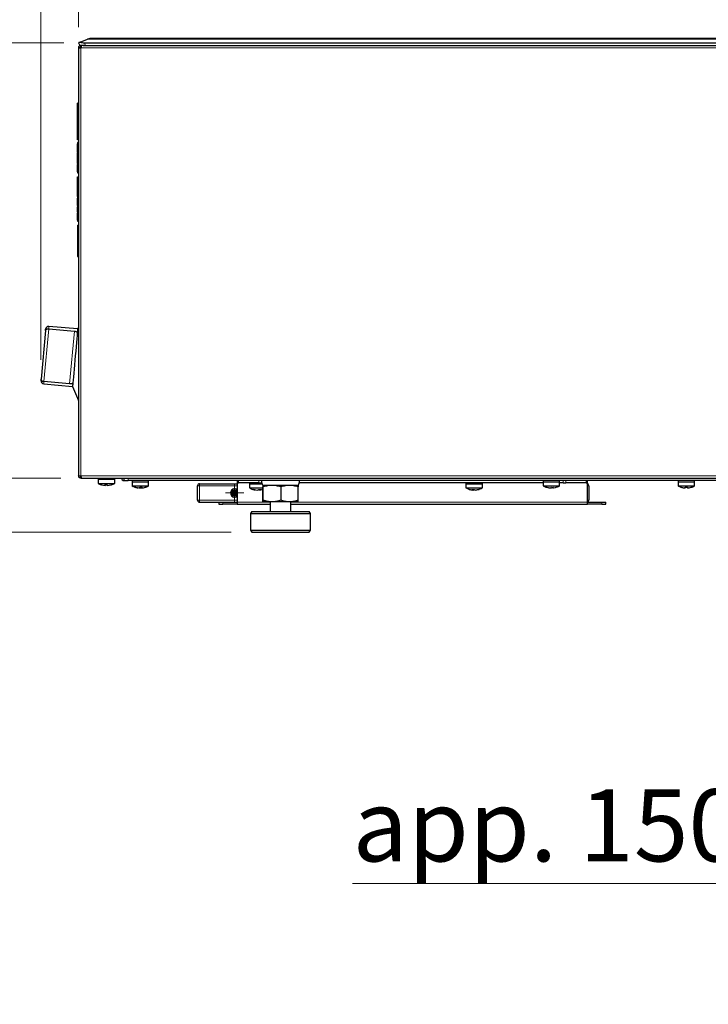
# Model space of a CAD drawing. Units: millimetres. Extents: x 0 to 210, y 0 to 297.
# Drawn here: x 37 to 70, y 206 to 254 of the extents above; entities that cross this region are included whole.
import ezdxf

# ---------------------------------------------------------------- set-up
doc = ezdxf.new("R2010")
doc.units = ezdxf.units.MM
doc.styles.add('SLDTEXTSTYLE1', font='TXT', dxfattribs={"width": 0.75})
doc.dimstyles.new('SLDDIMSTYLE0', dxfattribs={"dimtxt": 3.5, "dimasz": 3.302, "dimexe": 0, "dimexo": 0.0625, "dimgap": 0.875, "dimtad": 1, "dimdec": 0, "dimlfac": 10, "dimrnd": 1e-09, "dimzin": 12, "dimdsep": 46, "dimtxsty": 'SLDTEXTSTYLE1', "dimsah": 1, "dimcen": 0.09, "dimadec": 0, "dimazin": 3, "dimtfac": 1, "dimtofl": 0, "dimtmove": 0, "dimatfit": 3, "dimfxl": 1, "dimfrac": 2, "dimtolj": 1, "dimtzin": 12, "dimarcsym": 0})
doc.dimstyles.new('SLDDIMSTYLE1', dxfattribs={"dimtxt": 3.5, "dimasz": 3.302, "dimexe": 0, "dimexo": 0.0625, "dimgap": 0.875, "dimtad": 1, "dimdec": 0, "dimlfac": 10, "dimrnd": 1e-09, "dimzin": 12, "dimdsep": 46, "dimtxsty": 'SLDTEXTSTYLE1', "dimsah": 1, "dimcen": 0.09, "dimadec": 0, "dimazin": 3, "dimtfac": 1, "dimtdec": 0, "dimtmove": 0, "dimatfit": 0, "dimfxl": 1, "dimfrac": 2, "dimtolj": 1, "dimtzin": 12, "dimarcsym": 0})
doc.dimstyles.new('SLDDIMSTYLE2', dxfattribs={"dimtxt": 3.5, "dimasz": 3.302, "dimexe": 0, "dimexo": 0.0625, "dimgap": 0.875, "dimtad": 1, "dimdec": 0, "dimlfac": 10, "dimrnd": 1e-09, "dimzin": 12, "dimdsep": 46, "dimtxsty": 'SLDTEXTSTYLE1', "dimsah": 1, "dimcen": 0.09, "dimadec": 0, "dimazin": 3, "dimtfac": 1, "dimtdec": 0, "dimtofl": 0, "dimtmove": 0, "dimatfit": 3, "dimfxl": 1, "dimfrac": 2, "dimtolj": 1, "dimtzin": 12, "dimarcsym": 0})
doc.dimstyles.new('SLDDIMSTYLE3', dxfattribs={"dimtxt": 3.5, "dimasz": 3.302, "dimexe": 0, "dimexo": 0.0625, "dimgap": 0.875, "dimtad": 1, "dimdec": 0, "dimlfac": 10, "dimrnd": 1e-09, "dimzin": 12, "dimdsep": 46, "dimtxsty": 'SLDTEXTSTYLE1', "dimsah": 1, "dimcen": 0.09, "dimadec": 0, "dimazin": 3, "dimtol": 1, "dimtp": 100, "dimtm": 100, "dimtfac": 1, "dimtdec": 0, "dimtofl": 0, "dimtmove": 0, "dimatfit": 3, "dimfxl": 1, "dimfrac": 2, "dimtolj": 1, "dimtzin": 12, "dimarcsym": 0})
doc.dimstyles.new('SLDDIMSTYLE4', dxfattribs={"dimtxt": 3.5, "dimasz": 3.302, "dimexe": 0, "dimexo": 0.0625, "dimgap": 0.875, "dimtad": 1, "dimlfac": 10, "dimrnd": 1e-09, "dimzin": 12, "dimdsep": 46, "dimtxsty": 'SLDTEXTSTYLE1', "dimsah": 1, "dimcen": 0.09, "dimadec": 0, "dimazin": 3, "dimtfac": 1, "dimtofl": 0, "dimtmove": 0, "dimatfit": 3, "dimfxl": 1, "dimfrac": 2, "dimtolj": 1, "dimtzin": 12, "dimarcsym": 0})

# ---------------------------------------------------------------- blocks, each defined once
blk = doc.blocks.new('_D')
at = {"color": 7, "linetype": 'Continuous', "lineweight": 0}
for p, q in [((38.772, 252.864), (27.548, 252.864)), ((28.548, 252.864), (28.548, 231.724)), ((38.625, 231.724), (27.548, 231.724))]:
    blk.add_line(p, q, dxfattribs=at)
at = {"color": 7, "linetype": 'Continuous', "lineweight": 18}
for points in [[(28.548, 252.864), (28.048, 249.562), (29.048, 249.562)], [(28.548, 231.724), (29.048, 235.026), (28.048, 235.026)]]:
    blk.add_solid(points, dxfattribs=at)
at = {"color": 7, "linetype": 'Continuous', "lineweight": 18, "insert": (24.036, 238.415), "char_height": 3.5, "attachment_point": 1, "rotation": 90, "style": 'SLDTEXTSTYLE1'}
blk.add_mtext('211', dxfattribs=at)
blk = doc.blocks.new('_D_1')
at = {"color": 7, "linetype": 'Continuous', "lineweight": 0}
for p, q in [((34.727, 231.724), (34.727, 240.21)), ((38.625, 231.724), (33.727, 231.724)), ((34.727, 229.104), (34.727, 231.724)), ((46.9, 229.104), (33.727, 229.104)), ((34.727, 229.104), (34.727, 222.754))]:
    blk.add_line(p, q, dxfattribs=at)
at = {"color": 7, "linetype": 'Continuous', "lineweight": 18}
for points in [[(34.727, 231.724), (35.227, 235.026), (34.227, 235.026)], [(34.727, 229.104), (34.227, 225.802), (35.227, 225.802)]]:
    blk.add_solid(points, dxfattribs=at)
at = {"color": 7, "linetype": 'Continuous', "lineweight": 18, "insert": (30.215, 235.038), "char_height": 3.5, "attachment_point": 1, "rotation": 90, "style": 'SLDTEXTSTYLE1'}
blk.add_mtext('26', dxfattribs=at)
blk = doc.blocks.new('_D_2')
at = {"color": 7, "linetype": 'Continuous', "lineweight": 0}
for p, q in [((37.665, 237.466), (37.665, 272.074)), ((101.492, 253.614), (101.492, 272.074)), ((37.665, 271.074), (101.492, 271.074))]:
    blk.add_line(p, q, dxfattribs=at)
at = {"color": 7, "linetype": 'Continuous', "lineweight": 18}
for points in [[(37.665, 271.074), (40.967, 270.574), (40.967, 271.574)], [(101.492, 271.074), (98.19, 271.574), (98.19, 270.574)]]:
    blk.add_solid(points, dxfattribs=at)
at = {"color": 7, "linetype": 'Continuous', "lineweight": 18, "insert": (65.699, 275.586), "char_height": 3.5, "attachment_point": 1, "style": 'SLDTEXTSTYLE1'}
blk.add_mtext('638', dxfattribs=at)
blk = doc.blocks.new('_D_3')
at = {"color": 7, "linetype": 'Continuous', "lineweight": 0}
for p, q in [((95.302, 228.604), (95.302, 211.054)), ((119.5, 219.654), (119.5, 211.054)), ((95.302, 212.054), (52.789, 212.054)), ((95.302, 212.054), (119.5, 212.054))]:
    blk.add_line(p, q, dxfattribs=at)
at = {"color": 7, "linetype": 'Continuous', "lineweight": 18}
for points in [[(95.302, 212.054), (98.604, 211.554), (98.604, 212.554)], [(119.5, 212.054), (116.198, 212.554), (116.198, 211.554)]]:
    blk.add_solid(points, dxfattribs=at)
at = {"color": 7, "linetype": 'Continuous', "lineweight": 18, "char_height": 3.5, "attachment_point": 1, "style": 'SLDTEXTSTYLE1'}
for s, insert in [('app. 1500', (52.789, 216.619)), ('%%p', (75.276, 216.566)), ('100', (78.61, 216.619))]:
    blk.add_mtext(s, dxfattribs=dict(at, insert=insert))
blk = doc.blocks.new('_D_4')
at = {"color": 7, "linetype": 'Continuous', "lineweight": 0}
for p, q in [((39.492, 253.613), (39.492, 264.074)), ((101.492, 253.614), (101.492, 264.074)), ((101.492, 263.074), (39.492, 263.074))]:
    blk.add_line(p, q, dxfattribs=at)
at = {"color": 7, "linetype": 'Continuous', "lineweight": 18}
for points in [[(39.492, 263.074), (42.794, 262.574), (42.794, 263.574)], [(101.492, 263.074), (98.19, 263.574), (98.19, 262.574)]]:
    blk.add_solid(points, dxfattribs=at)
at = {"color": 7, "linetype": 'Continuous', "lineweight": 18, "insert": (66.613, 267.586), "char_height": 3.5, "attachment_point": 1, "style": 'SLDTEXTSTYLE1'}
blk.add_mtext('620', dxfattribs=at)
blk = doc.blocks.new('SW_CENTERMARKSYMBOL_0')
at = {"color": 0, "linetype": 'Continuous', "lineweight": 18}
for p, q in [((-0.25, 0), (-0.45, 0)), ((0, 0), (-0.25, 0)), ((0, 0.25), (0, 0.45)), ((0, 0), (0, 0.25)), ((0, 0), (0, -0.25)), ((0, 0), (0.25, 0)), ((0.25, 0), (0.45, 0)), ((0, -0.25), (0, -0.45))]:
    blk.add_line(p, q, dxfattribs=at)

msp = doc.modelspace()

# ---------------------------------------------------------------- linework, layer by layer
at = {"color": 7, "linetype": 'Continuous', "lineweight": 25}
for p, q in [((39.5618, 252.8908), (39.93, 253.0314)), ((98.8221, 253.0742), (40.1618, 253.0742)), ((39.492, 252.8642), (39.5455, 252.724)), ((39.592, 252.6142), (39.492, 252.6142)), ((39.492, 252.6133), (39.492, 252.6142)), ((39.492, 252.6133), (39.492, 231.835)), ((39.592, 252.6133), (39.492, 252.6133)), ((39.592, 252.6142), (39.592, 252.6133)), ((39.602, 252.6242), (39.602, 252.7242)), ((39.602, 252.7242), (39.6247, 252.7242)), ((39.6029, 252.6142), (39.602, 252.6133)), ((39.8099, 252.7242), (39.6247, 252.7242)), ((39.7722, 252.8642), (99.2117, 252.8642)), ((39.8257, 252.724), (98.6013, 252.724)), ((39.492, 249.924), (39.432, 249.924)), ((39.492, 248.1464), (39.432, 248.1464)), ((39.492, 248.0133), (39.432, 248.0133)), ((39.432, 248.0133), (39.432, 247.9633)), ((39.432, 247.5587), (39.432, 247.9633)), ((39.432, 247.5587), (39.432, 247.5181)), ((39.432, 247.4062), (39.432, 247.5181)), ((39.492, 247.4062), (39.432, 247.4062)), ((39.432, 246.9962), (39.432, 247.0259)), ((39.492, 246.9962), (39.432, 246.9962)), ((39.432, 246.9962), (39.432, 246.9462)), ((39.432, 246.5938), (39.432, 246.9462)), ((39.432, 246.5938), (39.432, 246.5438)), ((39.432, 246.5438), (39.492, 246.5438)), ((39.432, 246.3567), (39.492, 246.3567)), ((39.432, 245.3974), (39.432, 245.6461)), ((39.432, 245.3974), (39.432, 245.3674)), ((39.432, 245.3674), (39.432, 245.3174)), ((39.492, 245.3674), (39.432, 245.3674)), ((39.432, 244.965), (39.432, 245.3174)), ((39.432, 244.965), (39.432, 244.915)), ((39.432, 244.915), (39.492, 244.915)), ((39.432, 244.6552), (39.432, 244.6052)), ((39.492, 244.6552), (39.432, 244.6552)), ((39.432, 244.2528), (39.432, 244.6052)), ((39.432, 244.2528), (39.432, 244.2028)), ((39.432, 244.2028), (39.492, 244.2028)), ((39.432, 244.0108), (39.492, 244.0108)), ((39.432, 243.3528), (39.432, 242.8073)), ((39.432, 242.4892), (39.492, 242.4892)), ((39.4458, 238.9671), (38.0514, 239.0923)), ((39.492, 239.0371), (39.4458, 238.9671)), ((37.8823, 238.8865), (37.6704, 236.5276)), ((37.883, 238.895), (37.8823, 238.8865)), ((37.886, 238.9164), (37.885, 238.9165)), ((37.8865, 238.9336), (37.8884, 238.9545)), ((38.0408, 238.9743), (39.2858, 238.8624)), ((37.6656, 236.4743), (37.6649, 236.4664)), ((37.6704, 236.5276), (37.6688, 236.5092)), ((37.8009, 236.3036), (39.1953, 236.1783)), ((39.0554, 236.298), (37.8104, 236.4098)), ((39.1953, 236.1783), (39.4857, 235.4996)), ((39.4857, 235.4996), (39.492, 235.4991)), ((39.492, 231.835), (39.592, 231.835)), ((39.492, 231.8342), (39.492, 231.835)), ((39.492, 231.8342), (39.592, 231.8342)), ((39.592, 231.835), (39.592, 231.8342)), ((39.602, 231.835), (39.6029, 231.8342)), ((39.602, 231.7242), (39.602, 231.8242)), ((39.6247, 231.7242), (39.602, 231.7242)), ((39.6247, 231.7242), (98.382, 231.7242)), ((40.442, 231.7242), (40.442, 231.6742)), ((40.442, 231.6742), (40.442, 231.4714)), ((40.442, 231.6742), (41.242, 231.6742)), ((40.442, 231.4714), (41.242, 231.4714)), ((40.6066, 231.4001), (40.7777, 231.3683)), ((40.7562, 231.4001), (40.8703, 231.4001)), ((40.7777, 231.4001), (40.7777, 231.3683)), ((40.7921, 231.4001), (40.7921, 231.3683)), ((40.8703, 231.4001), (40.8136, 231.4001)), ((40.8918, 231.3683), (41.063, 231.4001)), ((41.242, 231.6742), (41.242, 231.7242)), ((41.242, 231.4714), (41.242, 231.6742)), ((41.692, 231.7242), (41.692, 231.6042)), ((41.692, 231.6042), (41.892, 231.6042)), ((92.892, 231.6042), (41.892, 231.6042)), ((42.092, 231.6042), (42.092, 231.5542)), ((42.092, 231.6042), (42.092, 231.5542)), ((42.092, 231.5542), (42.092, 231.3514)), ((42.092, 231.5542), (42.892, 231.5542)), ((42.092, 231.5542), (42.7947, 231.5542)), ((42.7947, 231.5542), (42.892, 231.5542)), ((42.892, 231.5542), (42.892, 231.6042)), ((42.892, 231.5542), (42.892, 231.6042)), ((42.892, 231.3514), (42.892, 231.5542)), ((45.3651, 231.4542), (47.192, 231.4542)), ((47.192, 231.6042), (47.192, 231.5042)), ((47.192, 231.5042), (47.2505, 231.5042)), ((47.192, 231.4942), (47.192, 231.5042)), ((47.192, 231.4942), (47.192, 230.5642)), ((48.2334, 231.5042), (47.2505, 231.5042)), ((47.792, 231.5042), (47.792, 231.4542)), ((47.792, 231.4542), (47.792, 231.2514)), ((47.792, 231.4542), (48.3926, 231.4542)), ((47.792, 231.4542), (47.9208, 231.4542)), ((47.9208, 231.4542), (48.3926, 231.4542)), ((48.2334, 231.5042), (48.3748, 231.5042)), ((48.3777, 231.5042), (48.3748, 231.5042)), ((50.142, 231.3742), (48.442, 231.3742)), ((48.8797, 231.3742), (48.4421, 231.3742)), ((49.7295, 231.3742), (48.8797, 231.3742)), ((50.1418, 231.3742), (49.7295, 231.3742)), ((62.042, 231.5042), (50.2063, 231.5042)), ((58.292, 231.5042), (58.292, 231.4542)), ((58.292, 231.4542), (58.292, 231.2514)), ((58.292, 231.4542), (59.081, 231.4542)), ((58.292, 231.4542), (59.092, 231.4542)), ((59.081, 231.4542), (59.092, 231.4542)), ((59.092, 231.4542), (59.092, 231.5042)), ((59.092, 231.2514), (59.092, 231.4542)), ((62.042, 231.6042), (62.042, 231.5542)), ((62.042, 231.5542), (62.042, 231.3514)), ((62.042, 231.5542), (62.842, 231.5542)), ((62.842, 231.5542), (62.842, 231.6042)), ((62.842, 231.3514), (62.842, 231.5542)), ((63.0091, 231.5042), (62.842, 231.5042)), ((63.0091, 231.5042), (63.1505, 231.5042)), ((64.1334, 231.5042), (63.1505, 231.5042)), ((64.1334, 231.5042), (64.192, 231.5042)), ((64.192, 231.5042), (64.192, 231.6042)), ((64.192, 231.5042), (64.192, 231.4942)), ((64.192, 230.5642), (64.192, 231.4942)), ((68.592, 231.6042), (68.592, 231.5542)), ((68.592, 231.5542), (68.592, 231.3514)), ((68.592, 231.5542), (69.3919, 231.5542)), ((68.592, 231.5542), (69.392, 231.5542)), ((69.392, 231.5542), (69.392, 231.6042)), ((69.392, 231.3514), (69.392, 231.5542)), ((42.092, 231.3514), (42.892, 231.3514)), ((42.0992, 231.3514), (42.1475, 231.3244)), ((42.2735, 231.2801), (42.4439, 231.2483)), ((42.4146, 231.2591), (42.4668, 231.2483)), ((42.4703, 231.2801), (42.584, 231.2801)), ((42.5136, 231.2801), (42.4703, 231.2801)), ((42.5171, 231.2642), (42.5171, 231.2483)), ((42.5345, 231.2519), (42.5171, 231.2483)), ((42.54, 231.2483), (42.54, 231.2801)), ((42.5576, 231.2483), (42.5576, 231.2801)), ((42.7152, 231.2801), (42.7641, 231.294)), ((42.7503, 231.2879), (42.8855, 231.3479)), ((42.8352, 231.3256), (42.8841, 231.351)), ((45.2651, 230.6542), (45.2651, 231.3542)), ((46.8691, 231.0438), (47.192, 231.0438)), ((47.192, 230.9646), (46.8691, 230.9646)), ((47.192, 231.0448), (46.8693, 231.0448)), ((46.8693, 230.9636), (47.192, 230.9636)), ((46.905, 231.124), (47.192, 231.124)), ((47.192, 230.8844), (46.905, 230.8844)), ((47.192, 231.125), (46.9057, 231.125)), ((46.9057, 230.8834), (47.192, 230.8834)), ((47.792, 231.2514), (48.4337, 231.2514)), ((48.062, 231.1592), (47.9602, 231.1801)), ((48.0108, 231.1801), (48.1657, 231.1483)), ((48.2182, 231.1661), (48.2182, 231.1483)), ((48.2341, 231.1516), (48.2182, 231.1483)), ((48.2417, 231.1801), (48.3449, 231.1801)), ((48.2689, 231.1801), (48.2689, 231.1483)), ((48.2689, 231.1483), (48.3209, 231.159)), ((48.4337, 230.6501), (48.4337, 231.2983)), ((48.4505, 230.6501), (48.4505, 231.2983)), ((49.3088, 231.2983), (49.3088, 230.6501)), ((50.1503, 230.6501), (50.1503, 231.2983)), ((58.292, 231.2514), (59.081, 231.2514)), ((58.6227, 231.1483), (58.6227, 231.1801)), ((58.6494, 231.1483), (58.6494, 231.1801)), ((59.081, 231.2514), (59.092, 231.2514)), ((62.042, 231.3514), (62.842, 231.3514)), ((62.2027, 231.2838), (62.2442, 231.273)), ((62.4803, 231.2801), (62.4803, 231.2483)), ((62.5137, 231.2801), (62.5137, 231.2483)), ((62.5137, 231.2483), (62.6437, 231.2734)), ((62.6444, 231.2713), (62.6807, 231.2842)), ((64.2651, 231.3542), (64.2651, 230.6542)), ((68.592, 231.3514), (69.3919, 231.3514)), ((68.9301, 231.2801), (69.0451, 231.2801)), ((68.9334, 231.2483), (68.9334, 231.2801)), ((68.9356, 231.2483), (68.9356, 231.2801)), ((68.9448, 231.2483), (68.9733, 231.2801)), ((69.0392, 231.2483), (69.0392, 231.278)), ((69.0582, 231.2499), (69.0392, 231.2483)), ((45.3651, 230.5542), (46.292, 230.5542)), ((46.292, 230.5542), (46.292, 230.4542)), ((46.292, 230.5542), (46.492, 230.5542)), ((46.292, 230.4542), (46.492, 230.4542)), ((46.492, 230.5542), (47.192, 230.5542)), ((47.192, 230.4542), (46.492, 230.4542)), ((47.192, 230.5642), (47.192, 230.4542)), ((47.192, 230.4542), (48.792, 230.4542)), ((48.8797, 230.5742), (48.4421, 230.5742)), ((48.792, 230.5742), (48.792, 230.1042)), ((49.7295, 230.5742), (48.8797, 230.5742)), ((50.1418, 230.5742), (49.7295, 230.5742)), ((49.792, 230.1042), (49.792, 230.5742)), ((49.792, 230.4542), (64.192, 230.4542)), ((64.192, 230.4542), (64.192, 230.5642)), ((64.192, 230.5542), (64.892, 230.5542)), ((64.892, 230.4542), (64.192, 230.4542)), ((64.892, 230.5542), (65.092, 230.5542)), ((64.892, 230.4542), (65.092, 230.4542)), ((65.092, 230.4542), (65.092, 230.5542)), ((47.8997, 230.1042), (47.842, 230.0042)), ((47.842, 230.0042), (47.842, 229.2042)), ((47.842, 230.0042), (50.742, 230.0042)), ((47.8997, 230.1042), (50.6842, 230.1042)), ((50.742, 230.0042), (50.6842, 230.1042)), ((50.742, 229.2042), (50.742, 230.0042)), ((47.842, 229.2042), (47.8997, 229.1042)), ((47.842, 229.2042), (50.742, 229.2042)), ((47.8997, 229.1042), (50.6842, 229.1042)), ((50.6842, 229.1042), (50.742, 229.2042))]:
    msp.add_line(p, q, dxfattribs=at)
at = {"color": 8, "linetype": 'Continuous', "lineweight": 18}
for p, q in [((39.93, 253.0314), (99.0539, 253.0314)), ((39.602, 231.835), (39.602, 252.6133)), ((39.6029, 252.6142), (98.332, 252.6142)), ((39.8257, 252.724), (39.7722, 252.8642)), ((39.492, 249.8086), (39.432, 249.8086)), ((39.492, 249.491), (39.432, 249.491)), ((39.492, 249.0352), (39.432, 249.0352)), ((39.432, 248.5794), (39.492, 248.5794)), ((39.492, 248.2618), (39.432, 248.2618)), ((39.432, 247.9633), (39.492, 247.9633)), ((39.492, 247.5587), (39.432, 247.5587)), ((39.432, 247.5181), (39.492, 247.5181)), ((39.492, 247.1269), (39.432, 247.1269)), ((39.492, 247.0259), (39.432, 247.0259)), ((39.432, 246.9462), (39.492, 246.9462)), ((39.492, 246.5938), (39.432, 246.5938)), ((39.432, 246.2699), (39.492, 246.2699)), ((39.432, 246.0231), (39.492, 246.0231)), ((39.432, 245.6461), (39.492, 245.6461)), ((39.432, 245.3974), (39.492, 245.3974)), ((39.432, 245.3174), (39.492, 245.3174)), ((39.492, 244.965), (39.432, 244.965)), ((39.432, 244.6052), (39.492, 244.6052)), ((39.492, 244.2528), (39.432, 244.2528)), ((39.432, 243.8418), (39.492, 243.8418)), ((39.432, 243.3528), (39.492, 243.3528)), ((39.432, 242.8073), (39.492, 242.8073)), ((37.8104, 236.4098), (38.0408, 238.9743)), ((39.0554, 236.298), (39.2858, 238.8624)), ((98.382, 231.8342), (39.6029, 231.8342)), ((41.892, 231.6042), (41.892, 231.7242)), ((45.3651, 231.4542), (45.3651, 231.3542)), ((47.192, 231.4942), (47.792, 231.4942)), ((47.2505, 231.5042), (47.2505, 231.6042)), ((48.2334, 231.6042), (48.2334, 231.5042)), ((48.3748, 231.5042), (48.3748, 231.5162)), ((50.2036, 231.4942), (58.292, 231.4942)), ((59.092, 231.4942), (62.042, 231.4942)), ((62.842, 231.4942), (64.192, 231.4942)), ((63.0091, 231.6042), (63.0091, 231.5042)), ((63.1505, 231.5042), (63.1505, 231.6042)), ((64.1334, 231.6042), (64.1334, 231.5042)), ((45.2651, 231.3542), (45.3651, 231.3542)), ((45.3651, 231.3542), (47.192, 231.3542)), ((45.3651, 230.6542), (45.3651, 231.3542)), ((64.192, 231.3542), (64.2651, 231.3542)), ((45.2651, 230.6542), (45.3651, 230.6542)), ((47.192, 230.6542), (45.3651, 230.6542)), ((45.3651, 230.6542), (45.3651, 230.5542)), ((46.492, 230.4542), (46.492, 230.5542)), ((48.792, 230.5642), (47.192, 230.5642)), ((64.192, 230.5642), (49.792, 230.5642)), ((64.192, 230.6542), (64.2651, 230.6542)), ((64.892, 230.5542), (64.892, 230.4542))]:
    msp.add_line(p, q, dxfattribs=at)
at = {"color": 7, "linetype": 'Continuous', "lineweight": 25, "flags": 128}
for points in [[(39.5618, 252.8908), (39.532, 252.8795), (39.51, 252.8711), (39.4965, 252.8659), (39.492, 252.8642)], [(39.5455, 252.724), (39.55, 252.7258), (39.5635, 252.7309), (39.5855, 252.7393), (39.6153, 252.7507)], [(39.4283, 238.7728), (39.4167, 238.6433), (39.4026, 238.4861), (39.3863, 238.3053), (39.3684, 238.1055), (39.3492, 237.8918), (39.3293, 237.67), (39.3091, 237.4456), (39.2892, 237.2244), (39.2702, 237.0124), (39.2525, 236.8148), (39.2365, 236.6368), (39.2227, 236.4831), (39.2114, 236.3577)], [(39.4458, 238.9671), (39.4458, 238.967), (39.4445, 238.9531), (39.4411, 238.9156), (39.4357, 238.8552), (39.4283, 238.7728)], [(39.2114, 236.3576), (39.2043, 236.2788), (39.1992, 236.222), (39.1962, 236.1884), (39.1953, 236.1783)], [(39.4857, 235.4996), (39.4871, 235.5143), (39.4915, 235.5636), (39.492, 235.5689)], [(48.4238, 231.1801), (48.4174, 231.1792), (48.4151, 231.1789)], [(69.2208, 231.2801), (69.2211, 231.2792), (69.2214, 231.2785), (69.2217, 231.2781), (69.2219, 231.2779), (69.222, 231.278)]]:
    msp.add_lwpolyline(points, dxfattribs=at)
at = {"color": 8, "linetype": 'Continuous', "lineweight": 18, "flags": 128}
for points in [[(38.0514, 239.0923), (38.0514, 239.0923), (38.0506, 239.0836), (38.0486, 239.0609), (38.0453, 239.0243), (38.0408, 238.9743)], [(37.8104, 236.4098), (37.8062, 236.3626), (37.8032, 236.3289), (37.8014, 236.3092), (37.8009, 236.3036)]]:
    msp.add_lwpolyline(points, dxfattribs=at)
at = {"color": 7, "linetype": 'Continuous', "lineweight": 25}
for centre, radius, start, end in [((40.1618, 252.4242), 0.65, 90, 110.8977), ((38.038, 238.9429), 0.15, 84.86776, 174.86776), ((37.8143, 236.453), 0.15, 174.86776, 264.86776), ((40.6138, 231.4111), 0.0131, 236.88984, 303.11016), ((40.8195, 231.4198), 0.0663, 197.24418, 230.90693), ((40.7503, 231.4197), 0.0662, 309.08234, 342.78129), ((40.9336, 231.4197), 0.0662, 197.22603, 230.92508), ((41.0702, 231.4111), 0.0131, 236.87189, 303.12811), ((41.702, 231.7342), 0.13, 184.41173, 265.58827), ((45.3651, 231.3542), 0.1, 90, 180), ((48.7167, 231.591), 0.35, 177.8421, 218.27885), ((49.8672, 231.591), 0.35, 321.72115, 2.1579), ((64.1651, 231.3542), 0.1, 0, 74.44303), ((42.2647, 231.2971), 0.0191, 242.64885, 297.35115), ((42.4072, 231.3057), 0.0681, 302.6427, 337.96088), ((42.4366, 231.4317), 0.1859, 279.35829, 295.65659), ((42.5449, 231.4219), 0.1758, 252.47712, 260.89695), ((42.5768, 231.3057), 0.0682, 202.06132, 237.33511), ((42.5208, 231.3057), 0.0682, 302.66489, 337.93868), ((42.7193, 231.2971), 0.0192, 242.65627, 297.34373), ((47.0651, 231.0042), 0.2, 50.64687, 180), ((47.0651, 231.0042), 0.2, 180, 309.35313), ((47.9855, 231.3277), 0.1498, 260.26179, 279.73821), ((48.1323, 231.3348), 0.1894, 280.14206, 305.25825), ((48.2455, 231.3133), 0.1672, 251.31396, 260.60763), ((48.2356, 231.3348), 0.1894, 280.13993, 305.25877), ((58.6538, 231.229), 0.0865, 214.41299, 248.86813), ((58.6182, 231.229), 0.0865, 291.13641, 325.58247), ((58.7657, 231.229), 0.0865, 214.41299, 248.86813), ((58.9156, 231.2207), 0.0427, 251.74033, 288.25967), ((62.2219, 231.3436), 0.0657, 255.28338, 284.71662), ((62.3731, 231.3517), 0.1078, 286.44775, 318.38845), ((62.5074, 231.3441), 0.0995, 228.88751, 254.19365), ((62.4832, 231.3517), 0.1078, 286.44775, 318.38845), ((62.6618, 231.3453), 0.0674, 276.27995, 284.60615), ((68.9826, 232.0236), 0.7773, 253.02336, 265.80685), ((68.7641, 231.2803), 0.00319, 183.17309, 226.81023), ((69.1675, 231.2883), 0.2375, 181.97147, 189.68601), ((68.7022, 231.2882), 0.2367, 350.30048, 358.04204), ((69.2825, 231.2883), 0.2375, 181.97147, 189.68601), ((45.3651, 230.6542), 0.1, 180, 270), ((64.1651, 230.6542), 0.1, 285.55697, 0)]:
    msp.add_arc(centre, radius, start, end, dxfattribs=at)
for centre in [(39.7722, 252.9712), (39.8257, 252.831)]:
    msp.add_ellipse(centre, major_axis=(0.3185, 0), ratio=0.3359669, start_param=3.9907814, end_param=4.712389, dxfattribs=at)
for points, knots in [([(39.492, 252.6142), (39.4936, 252.6286), (39.4969, 252.6574), (39.5224, 252.6938), (39.5587, 252.7192), (39.5875, 252.7225), (39.602, 252.7242)], [0, 0, 0, 0, 0.2500064, 0.500017, 0.750012, 1, 1, 1, 1]), ([(39.5242, 252.6042), (39.5193, 252.605), (39.5062, 252.6071), (39.4942, 252.6101), (39.4926, 252.6124), (39.492, 252.6133)], [0, 0, 0, 0, 0.2568314, 0.68814766, 1, 1, 1, 1]), ([(39.602, 252.6133), (39.5948, 252.6126), (39.5804, 252.611), (39.5596, 252.6088), (39.5403, 252.6065), (39.5296, 252.6049), (39.5242, 252.6042)], [0, 0, 0, 0, 0.2499834, 0.4999849, 0.7500171, 1, 1, 1, 1]), ([(39.602, 252.6242), (39.6007, 252.624), (39.598, 252.6237), (39.5947, 252.6214), (39.5924, 252.6181), (39.5921, 252.6155), (39.592, 252.6142)], [0, 0, 0, 0, 0.2500078, 0.4999746, 0.7499859, 1, 1, 1, 1]), ([(39.6247, 252.7242), (39.6229, 252.7225), (39.6192, 252.7192), (39.6138, 252.6938), (39.6083, 252.6574), (39.6047, 252.6286), (39.6029, 252.6142)], [0, 0, 0, 0, 0.2499997, 0.4999941, 0.749996, 1, 1, 1, 1]), ([(39.432, 247.0259), (39.432, 247.0319), (39.432, 247.0442), (39.432, 247.0633), (39.432, 247.0835), (39.432, 247.1049), (39.432, 247.1194), (39.432, 247.1269)], [0, 0, 0, 0, 0.1757927, 0.3633273, 0.562998, 0.7751314, 1, 1, 1, 1]), ([(39.432, 244.6505), (39.432, 244.6556), (39.432, 244.6657), (39.432, 244.723), (39.432, 244.8007), (39.432, 244.8663), (39.432, 244.8965)], [0, 0, 0, 0, 0.25170703, 0.50302482, 0.77117199, 1, 1, 1, 1]), ([(37.8823, 238.8865), (37.8826, 238.8893), (37.8833, 238.8947), (37.8854, 238.9024), (37.888, 238.9095), (37.8912, 238.9161), (37.8973, 238.926), (37.908, 238.9385), (37.9248, 238.9511), (37.9427, 238.9604), (37.9606, 238.967), (37.9798, 238.9718), (37.9998, 238.9746), (38.0203, 238.9756), (38.034, 238.9747), (38.0408, 238.9743)], [0, 0, 0, 0, 0.0559212, 0.1088851, 0.1588613, 0.2058229, 0.2497469, 0.3797343, 0.4996786, 0.5900522, 0.6770831, 0.7611152, 0.8425848, 0.9220147, 1, 1, 1, 1]), ([(39.2858, 238.8624), (39.3014, 238.8604), (39.3327, 238.8563), (39.374, 238.8425), (39.4059, 238.8237), (39.4265, 238.8), (39.4277, 238.782), (39.4283, 238.7728)], [0, 0, 0, 0, 0.18918068, 0.3782004, 0.57226513, 0.78093992, 1, 1, 1, 1]), ([(37.8104, 236.4098), (37.8068, 236.4102), (37.7994, 236.411), (37.7884, 236.4128), (37.7775, 236.4152), (37.7668, 236.4181), (37.7564, 236.4216), (37.7462, 236.4256), (37.7365, 236.4302), (37.7271, 236.4352), (37.7183, 236.4408), (37.71, 236.4468), (37.6989, 236.4563), (37.6863, 236.4702), (37.6772, 236.4864), (37.6722, 236.501), (37.6699, 236.5139), (37.6702, 236.5229), (37.6704, 236.5276)], [0, 0, 0, 0, 0.04241506, 0.08517524, 0.12838324, 0.1721371, 0.21652911, 0.26164481, 0.30756228, 0.35435167, 0.4020749, 0.45078565, 0.50052945, 0.62042201, 0.7503904, 0.82523769, 0.90848264, 1, 1, 1, 1]), ([(39.2114, 236.3577), (39.2086, 236.3478), (39.203, 236.3282), (39.17, 236.3079), (39.1243, 236.2974), (39.0837, 236.2959), (39.0612, 236.2976), (39.0554, 236.298)], [0, 0, 0, 0, 0.2506938, 0.5023381, 0.728231, 0.9303502, 1, 1, 1, 1]), ([(39.492, 231.835), (39.4934, 231.8364), (39.4961, 231.8392), (39.5115, 231.8422), (39.5221, 231.8439), (39.5242, 231.8442)], [0, 0, 0, 0, 0.4625138, 0.8944068, 1, 1, 1, 1]), ([(39.5242, 231.8442), (39.5297, 231.8434), (39.5445, 231.8413), (39.5717, 231.8382), (39.593, 231.836), (39.602, 231.835)], [0, 0, 0, 0, 0.2568247, 0.6881116, 1, 1, 1, 1]), ([(39.602, 231.7242), (39.5875, 231.7258), (39.5587, 231.7291), (39.5224, 231.7546), (39.4969, 231.7909), (39.4936, 231.8198), (39.492, 231.8342)], [0, 0, 0, 0, 0.2499892, 0.4999856, 0.7499961, 1, 1, 1, 1]), ([(39.592, 231.8342), (39.5921, 231.8329), (39.5924, 231.8302), (39.5947, 231.8269), (39.598, 231.8246), (39.6007, 231.8243), (39.602, 231.8242)], [0, 0, 0, 0, 0.2500205, 0.5000104, 0.7499918, 1, 1, 1, 1]), ([(39.6029, 231.8342), (39.6047, 231.8198), (39.6083, 231.7909), (39.6138, 231.7546), (39.6192, 231.7291), (39.6229, 231.7258), (39.6247, 231.7242)], [0, 0, 0, 0, 0.2500016, 0.5000033, 0.7499991, 1, 1, 1, 1]), ([(40.4482, 231.4704), (40.4557, 231.4652), (40.5046, 231.432), (40.5617, 231.4144), (40.6099, 231.3994)], [0, 0, 0, 0, 0.154343, 1, 1, 1, 1]), ([(41.0738, 231.3999), (41.0787, 231.401), (41.1356, 231.413), (41.1925, 231.4374), (41.2373, 231.4691), (41.2387, 231.4701)], [0, 0, 0, 0, 0.0842958, 0.9704684, 1, 1, 1, 1]), ([(48.4421, 231.3742), (48.4406, 231.3742), (48.4392, 231.3669), (48.4364, 231.3405), (48.435, 231.3214), (48.4337, 231.2983)], [0, 0, 0, 0, 0.5, 0.5, 1, 1, 1, 1]), ([(48.4505, 231.2983), (48.4491, 231.3195), (48.4464, 231.3623), (48.4435, 231.3702), (48.4421, 231.3742)], [0, 0, 0, 0, 0.4954579, 1, 1, 1, 1]), ([(48.8797, 231.3742), (48.8064, 231.3742), (48.7342, 231.3669), (48.5913, 231.3405), (48.5206, 231.3214), (48.4505, 231.2983)], [0, 0, 0, 0, 0.5, 0.5, 1, 1, 1, 1]), ([(49.3088, 231.2983), (49.2387, 231.3214), (49.1681, 231.3405), (49.0252, 231.3669), (48.9529, 231.3742), (48.8797, 231.3742)], [0, 0, 0, 0, 0.5, 0.5, 1, 1, 1, 1]), ([(49.7295, 231.3742), (49.6577, 231.3742), (49.5869, 231.3669), (49.4468, 231.3405), (49.3776, 231.3214), (49.3088, 231.2983)], [0, 0, 0, 0, 0.5, 0.5, 1, 1, 1, 1]), ([(50.1503, 231.2983), (50.0815, 231.3214), (50.0123, 231.3405), (49.8722, 231.3669), (49.8013, 231.3742), (49.7295, 231.3742)], [0, 0, 0, 0, 0.5, 0.5, 1, 1, 1, 1]), ([(50.1418, 231.3742), (50.1433, 231.3703), (50.1461, 231.3626), (50.1489, 231.3199), (50.1503, 231.2983)], [0, 0, 0, 0, 0.4945093, 1, 1, 1, 1]), ([(42.0961, 231.352), (42.1054, 231.3457), (42.1549, 231.3122), (42.2125, 231.2945), (42.2592, 231.2801)], [0, 0, 0, 0, 0.1886126, 1, 1, 1, 1]), ([(42.223, 231.2944), (42.2543, 231.2819), (42.3004, 231.2633), (42.3497, 231.259), (42.3655, 231.2575)], [0, 0, 0, 0, 0.6791411, 1, 1, 1, 1]), ([(47.7988, 231.2516), (47.8231, 231.2374), (47.8922, 231.1969), (47.9829, 231.1658), (48.0482, 231.1592), (48.0618, 231.1579)], [0, 0, 0, 0, 0.300264, 0.8543357, 1, 1, 1, 1]), ([(48.3212, 231.156), (48.3261, 231.1564), (48.3649, 231.159), (48.4016, 231.1731), (48.4337, 231.1855)], [0, 0, 0, 0, 0.1267947, 1, 1, 1, 1]), ([(58.2987, 231.249), (58.3408, 231.2251), (58.391, 231.1967), (58.4469, 231.1842), (58.456, 231.1822)], [0, 0, 0, 0, 0.8370483, 1, 1, 1, 1]), ([(58.9303, 231.1833), (58.9707, 231.1953), (59.0253, 231.2114), (59.0724, 231.2427), (59.0846, 231.2508)], [0, 0, 0, 0, 0.7414821, 1, 1, 1, 1]), ([(62.0452, 231.3517), (62.084, 231.3292), (62.1341, 231.3001), (62.19, 231.2868), (62.2027, 231.2838)], [0, 0, 0, 0, 0.7739999, 1, 1, 1, 1]), ([(62.6807, 231.2842), (62.7161, 231.2944), (62.7722, 231.3105), (62.8208, 231.3422), (62.8387, 231.3539)], [0, 0, 0, 0, 0.63178783, 1, 1, 1, 1]), ([(68.5956, 231.352), (68.6038, 231.3464), (68.6539, 231.3122), (68.7124, 231.294), (68.7614, 231.2788)], [0, 0, 0, 0, 0.1629704, 1, 1, 1, 1]), ([(69.2221, 231.2795), (69.2275, 231.2807), (69.2848, 231.2927), (69.3435, 231.3181), (69.3895, 231.3506), (69.3922, 231.3526)], [0, 0, 0, 0, 0.0893211, 0.9457376, 1, 1, 1, 1]), ([(48.4421, 230.5742), (48.4406, 230.5742), (48.4392, 230.5814), (48.4364, 230.6079), (48.435, 230.6269), (48.4337, 230.6501)], [0, 0, 0, 0, 0.5, 0.5, 1, 1, 1, 1]), ([(48.4505, 230.6501), (48.4491, 230.6289), (48.4464, 230.586), (48.4435, 230.5782), (48.4421, 230.5742)], [0, 0, 0, 0, 0.4954579, 1, 1, 1, 1]), ([(48.8797, 230.5742), (48.8064, 230.5742), (48.7342, 230.5814), (48.5913, 230.6079), (48.5206, 230.6269), (48.4505, 230.6501)], [0, 0, 0, 0, 0.5, 0.5, 1, 1, 1, 1]), ([(49.3088, 230.6501), (49.2387, 230.6269), (49.1681, 230.6079), (49.0252, 230.5814), (48.9529, 230.5742), (48.8797, 230.5742)], [0, 0, 0, 0, 0.5, 0.5, 1, 1, 1, 1]), ([(49.7295, 230.5742), (49.6577, 230.5742), (49.5869, 230.5814), (49.4468, 230.6079), (49.3776, 230.6269), (49.3088, 230.6501)], [0, 0, 0, 0, 0.5, 0.5, 1, 1, 1, 1]), ([(50.1503, 230.6501), (50.0815, 230.6269), (50.0123, 230.6079), (49.8722, 230.5814), (49.8013, 230.5742), (49.7295, 230.5742)], [0, 0, 0, 0, 0.5, 0.5, 1, 1, 1, 1]), ([(50.1418, 230.5742), (50.1433, 230.578), (50.1461, 230.5857), (50.1489, 230.6285), (50.1503, 230.6501)], [0, 0, 0, 0, 0.4945093, 1, 1, 1, 1])]:
    msp.add_open_spline(points, degree=3, knots=knots, dxfattribs=at)
for points in [[(39.432, 249.8086), (39.432, 249.8855), (39.432, 249.924), (39.432, 249.924)], [(39.432, 249.491), (39.432, 249.6258), (39.432, 249.7317), (39.432, 249.8086)], [(39.432, 249.0352), (39.432, 249.2043), (39.432, 249.3562), (39.432, 249.491)], [(39.432, 248.5794), (39.432, 248.7142), (39.432, 248.8661), (39.432, 249.0352)], [(39.432, 248.2618), (39.432, 248.3387), (39.432, 248.4446), (39.432, 248.5794)], [(39.432, 248.1464), (39.432, 248.1464), (39.432, 248.1849), (39.432, 248.2618)], [(39.432, 247.1269), (39.432, 247.2689), (39.432, 247.348), (39.432, 247.4062)], [(39.432, 246.2699), (39.432, 246.3278), (39.432, 246.3567), (39.432, 246.3567)], [(39.432, 246.0231), (39.432, 246.1298), (39.432, 246.212), (39.432, 246.2699)], [(39.432, 245.6461), (39.432, 245.7908), (39.432, 245.9165), (39.432, 246.0231)], [(39.432, 244.0108), (39.432, 244.0108), (39.432, 243.9433), (39.432, 243.8418)], [(39.432, 243.8418), (39.432, 243.7295), (39.432, 243.5661), (39.432, 243.3528)], [(39.432, 242.8073), (39.432, 242.6282), (39.432, 242.4892), (39.432, 242.4892)], [(42.5576, 231.2483), (42.6156, 231.2526), (42.6724, 231.2632), (42.7281, 231.2801)], [(58.4549, 231.1801), (58.5097, 231.1632), (58.5656, 231.1526), (58.6227, 231.1483)], [(58.5825, 231.1801), (58.6198, 231.1772), (58.657, 231.1772), (58.6943, 231.1801)], [(58.7345, 231.1483), (58.7916, 231.1526), (58.8475, 231.1632), (58.9022, 231.1801)], [(62.2385, 231.2801), (62.2925, 231.2632), (62.3475, 231.2526), (62.4036, 231.2483)], [(62.4537, 231.2801), (62.4904, 231.2772), (62.5271, 231.2772), (62.5637, 231.2801)], [(68.7609, 231.2801), (68.8172, 231.2632), (68.8747, 231.2526), (68.9334, 231.2483)], [(69.0484, 231.2483), (69.107, 231.2526), (69.1645, 231.2632), (69.2208, 231.2801)]]:
    msp.add_open_spline(points, degree=3, dxfattribs=at)

# ---------------------------------------------------------------- block references
at = {"color": 7, "linetype": 'Continuous', "lineweight": 0}
msp.add_blockref('SW_CENTERMARKSYMBOL_0', (47.0651, 231.0042), dxfattribs=at)

# ---------------------------------------------------------------- dimensions: what is measured, and where the dimension line sits
at = {"color": 7, "linetype": 'Continuous', "lineweight": 18}
for base, p1, p2, dimstyle, picture, middle in [((101.492, 271.0744), (37.6649, 236.4664), (101.492, 252.6142), 'SLDDIMSTYLE2', '_D_2', (69.5784, 271.0744)), ((39.492, 263.0744), (101.492, 252.6142), (39.492, 252.6133), 'SLDDIMSTYLE4', '_D_4', (70.492, 263.0744))]:
    dim = msp.add_linear_dim(base=base, p1=p1, p2=p2, dimstyle=dimstyle, dxfattribs=at)
    dim.commit()
    dim.dimension.update_dxf_attribs({"geometry": picture, "text_midpoint": middle, "dimtype": 160})
for base, p1, dimstyle, picture, middle in [((28.5481, 231.7242), (39.7722, 252.8642), 'SLDDIMSTYLE0', '_D', (28.5481, 242.2942)), ((34.7267, 231.7242), (47.8997, 229.1042), 'SLDDIMSTYLE1', '_D_1', (34.7267, 237.6242))]:
    dim = msp.add_linear_dim(base=base, p1=p1, p2=(39.6247, 231.7242), angle=90, dimstyle=dimstyle, dxfattribs=at)
    dim.commit()
    dim.dimension.update_dxf_attribs({"geometry": picture, "text_midpoint": middle, "dimtype": 160})
dim = msp.add_linear_dim(base=(119.5004, 212.0542), p1=(95.302, 229.6042), p2=(119.5004, 220.6542), text='app. 1500%%p100', dimstyle='SLDDIMSTYLE3', dxfattribs=at)
dim.commit()
dim.dimension.update_dxf_attribs({"geometry": '_D_3', "text_midpoint": (69.5784, 212.0542), "dimtype": 160})

doc.saveas('drawing.dxf')
